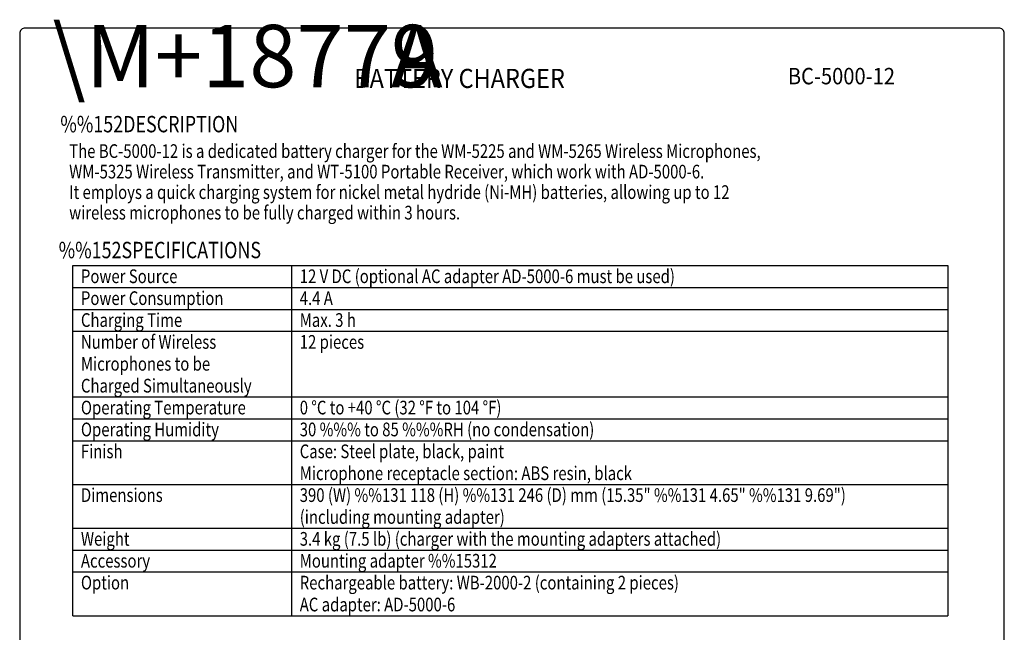
# Model space of a CAD drawing. Extents: x 819 to 1539, y 86 to 1191.
# Drawn here: x 819 to 1539, y 743 to 1191 of the extents above; entities that cross this region are included whole.
import ezdxf
from ezdxf.enums import TextEntityAlignment as Align

# ---------------------------------------------------------------- set-up
doc = ezdxf.new("R2010")
doc.units = 0
doc.header["$LTSCALE"] = 20
doc.header["$MEASUREMENT"] = 0
doc.layers.get('0').update_dxf_attribs({"linetype": 'CONTINUOUS'})
for name, color, linetype in [('1', 3, 'CONTINUOUS'), ('GAWA', 2, 'CONTINUOUS'), ('PEN1', 5, 'CONTINUOUS')]:
    doc.layers.add(name, color=color, linetype=linetype)
doc.styles.add('CMP-SET', font='COMPLEX.shx')
doc.styles.add('SILK', font='simplex.shx')
doc.styles.add('TOALOGO', font='SIMPLEX', dxfattribs={"height": 3, "bigfont": 'SLFONT'})
doc.styles.add('UT7', font='TOAFONT.shx', dxfattribs={"width": 0.8, "height": 9})

# ---------------------------------------------------------------- blocks, each defined once
blk = doc.blocks.new('LOGO8911')
at = {"style": 'TOALOGO'}
blk.add_text('\\M+1877A', height=11.4, dxfattribs=at).set_placement((0.008136, 0.013361))
at = {"layer": '1', "style": 'TOALOGO'}
blk.add_text('\\M+18779', height=11.4, dxfattribs=at).set_placement((0.008136, 0.013361))

msp = doc.modelspace()

# ---------------------------------------------------------------- linework, layer by layer
for p, q in [((857.7781, 1010.9789), (1497.7781, 1010.9789)), ((857.7781, 754.9789), (857.7781, 1010.9789)), ((1497.7781, 1010.9789), (1497.7781, 754.9789)), ((857.7781, 754.9789), (1497.7781, 754.9789))]:
    msp.add_line(p, q)
at = {"layer": 'GAWA'}
msp.add_lwpolyline([(818.9993, 121.5897, 0.414214), (822.9993, 117.5897), (1534.9993, 117.5897, 0.414214), (1538.9993, 121.5897), (1538.9993, 1180.6538, 0.414214), (1534.9993, 1184.6538), (822.9993, 1184.6538, 0.414214), (818.9993, 1180.6538)], format="xyb", close=True, dxfattribs=at)
at = {"layer": 'PEN1'}
for p, q in [((1017.7781, 1010.9789), (1017.7781, 754.9789)), ((857.7781, 994.9789), (1497.7781, 994.9789)), ((857.7781, 978.9789), (1497.7781, 978.9789)), ((857.7781, 962.9789), (1497.7781, 962.9789)), ((857.7781, 914.9789), (1497.7781, 914.9789)), ((857.7781, 898.9789), (1497.7781, 898.9789)), ((857.7781, 882.9789), (1497.7781, 882.9789)), ((857.7781, 850.9789), (1497.7781, 850.9789)), ((857.7781, 818.9789), (1497.7781, 818.9789)), ((857.7781, 802.9789), (1497.7781, 802.9789)), ((857.7781, 786.9789), (1497.7781, 786.9789))]:
    msp.add_line(p, q, dxfattribs=at)

# ---------------------------------------------------------------- block references
at = {"xscale": 4, "yscale": 4, "zscale": 4}
msp.add_blockref('LOGO8911', (842.8821, 1141.3273), dxfattribs=at)

# ---------------------------------------------------------------- texts
at = {"style": 'CMP-SET', "width": 0.9}
for s, height, p in [('BATTERY CHARGER', 14, (1140.636, 1146.0328)), ('BC-5000-12', 12, (1419.8997, 1147.9668))]:
    msp.add_text(s, height=height, dxfattribs=at).set_placement(p, align=Align.MIDDLE)
at = {"layer": '1', "width": 0.8}
for s, height, style, p in [('%%152DESCRIPTION', 12, 'UT7', (848.7232, 1108.4117)), ('The BC-5000-12 is a dedicated battery charger for the WM-5225 and WM-5265 Wireless Microphones,', 10, 'SILK', (855.1934, 1089.6993)), ('WM-5325 Wireless Transmitter, and WT-5100 Portable Receiver, which work with AD-5000-6.', 10, 'SILK', (855.1934, 1074.6993)), ('It employs a quick charging system for nickel metal hydride (Ni-MH) batteries, allowing up to 12', 10, 'SILK', (855.1934, 1059.6993)), ('wireless microphones to be fully charged within 3 hours.', 10, 'SILK', (855.1934, 1044.6993)), ('%%152SPECIFICATIONS', 12, 'UT7', (847.502, 1016.3645)), ('Power Source', 10, 'UT7', (863.7781, 998.1789)), ('12 V DC (optional AC adapter AD-5000-6 must be used)', 10, 'UT7', (1023.7781, 998.1789)), ('Power Consumption', 10, 'UT7', (863.7781, 982.1789)), ('4.4 A', 10, 'UT7', (1023.7781, 982.1789)), ('Charging Time', 10, 'UT7', (863.7781, 966.1789)), ('Max. 3 h', 10, 'UT7', (1023.7781, 966.1789)), ('Number of Wireless ', 10, 'UT7', (863.7781, 950.1789)), ('12 pieces', 10, 'UT7', (1023.7781, 950.1789)), ('Microphones to be ', 10, 'UT7', (863.7781, 934.1789)), ('Charged Simultaneously', 10, 'UT7', (863.7781, 918.1789)), ('Operating Temperature', 10, 'UT7', (863.7781, 902.1789)), ('0 %%DC to +40 %%DC (32 %%DF to 104 %%DF)', 10, 'UT7', (1023.7781, 902.1789)), ('Operating Humidity', 10, 'UT7', (863.7781, 886.1789)), ('30 %%% to 85 %%%RH (no condensation)', 10, 'UT7', (1023.7781, 886.1789)), ('Finish', 10, 'UT7', (863.7781, 870.1789)), ('Case: Steel plate, black, paint', 10, 'UT7', (1023.7781, 870.1789)), ('Microphone receptacle section: ABS resin, black', 10, 'UT7', (1023.7781, 854.1789)), ('Dimensions', 10, 'UT7', (863.7781, 838.1789)), ('390 (W) %%131 118 (H) %%131 246 (D) mm (15.35" %%131 4.65" %%131 9.69")', 10, 'UT7', (1023.7781, 838.1789)), ('(including mounting adapter)', 10, 'UT7', (1023.7781, 822.1789)), ('Weight', 10, 'UT7', (863.7781, 806.1789)), ('3.4 kg (7.5 lb) (charger with the mounting adapters attached)', 10, 'UT7', (1023.7781, 806.1789)), ('Accessory', 10, 'UT7', (863.7781, 790.1789)), ('Mounting adapter %%15312', 10, 'UT7', (1023.7781, 790.1789)), ('Rechargeable battery: WB-2000-2 (containing 2 pieces)', 10, 'UT7', (1023.7781, 774.1789)), ('Option', 10, 'UT7', (863.7781, 774.1789)), ('AC adapter: AD-5000-6', 10, 'UT7', (1023.7781, 758.1789))]:
    msp.add_text(s, height=height, dxfattribs=dict(at, style=style)).set_placement(p)

doc.saveas('drawing.dxf')
